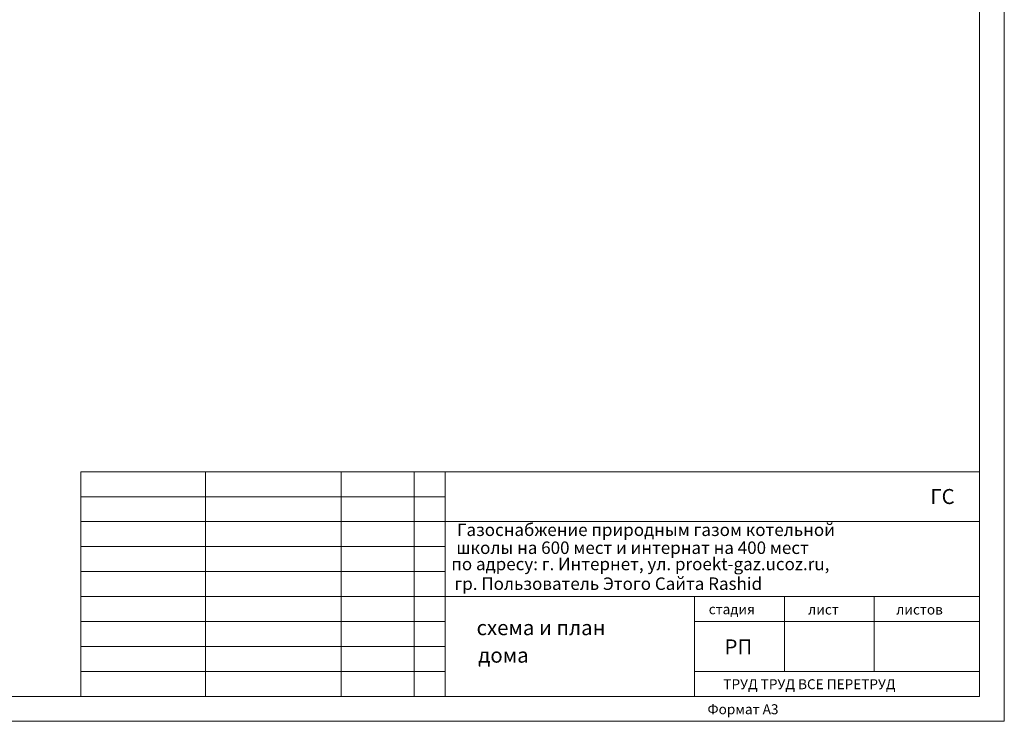
# Model space of a CAD drawing. Units: millimetres. Extents: x 55411 to 67261, y -393713 to -385103.
# Drawn here: x 61341 to 67261, y -393713 to -389496 of the extents above; entities that cross this region are included whole.
import ezdxf

# ---------------------------------------------------------------- set-up
doc = ezdxf.new("R2010")
doc.units = ezdxf.units.MM
doc.layers.get('0').update_dxf_attribs({"lineweight": 0})

msp = doc.modelspace()

# ---------------------------------------------------------------- linework, layer by layer
for p, q in [((67260.5, -393712.8), (67260.5, -385102.8)), ((67110.5, -393562.8), (67110.5, -385252.8)), ((67110.5, -392212.8), (61709, -392212.8)), ((61709, -392212.8), (61709, -393562.8)), ((62459, -392212.8), (62459, -393562.8)), ((63272.9, -392215.7), (63272.9, -393562.8)), ((63712.2, -392212.8), (63712.2, -393562.8)), ((63899, -392212.8), (63899, -393562.8)), ((63899, -392362.8), (61709, -392362.8)), ((67110.5, -392512.8), (61709, -392512.8)), ((63899, -392662.8), (61709, -392662.8)), ((63899, -392812.8), (61709, -392812.8)), ((67110.5, -392962.8), (61709, -392962.8)), ((65399, -392962.8), (65399, -393562.8)), ((65939, -392962.8), (65939, -393412.8)), ((66479, -392962.8), (66479, -393412.8)), ((63899, -393112.8), (61709, -393112.8)), ((63899, -393112.8), (61709, -393112.8)), ((67110.5, -393112.8), (65399, -393112.8)), ((63899, -393262.8), (61709, -393262.8)), ((63899, -393412.8), (61709, -393412.8)), ((67110.5, -393412.8), (65399, -393412.8)), ((56010.5, -393562.8), (67110.5, -393562.8)), ((55410.5, -393712.8), (67260.5, -393712.8))]:
    msp.add_line(p, q)

# ---------------------------------------------------------------- texts
for s, height, p in [('ГС', 90, (66815.2, -392406.8)), ('Газоснабжение природным газом котельной', 75, (63970.1, -392599.1)), ('школы на 600 мест и интернат на 400 мест', 75, (63966.3, -392707)), ('по адресу: г. Интернет, ул. proekt-gaz.ucoz.ru,', 75, (63936.2, -392804.8)), ('гр. Пользователь Этого Сайта Rashid', 75, (63954.8, -392923.2)), ('стадия', 60, (65483.4, -393069.3)), ('лист', 60, (66081.5, -393071)), ('листов', 60, (66611, -393071)), ('схема и план ', 90, (64087.7, -393195.1)), ('РП', 90, (65578.5, -393310.4)), ('дома', 90, (64097.8, -393360.3)), ('ТРУД ТРУД ВСЕ ПЕРЕТРУД', 60, (65571.5, -393520)), ('Формат А3', 60, (65476, -393670.3))]:
    msp.add_text(s, height=height).set_placement(p)

doc.saveas('drawing.dxf')
